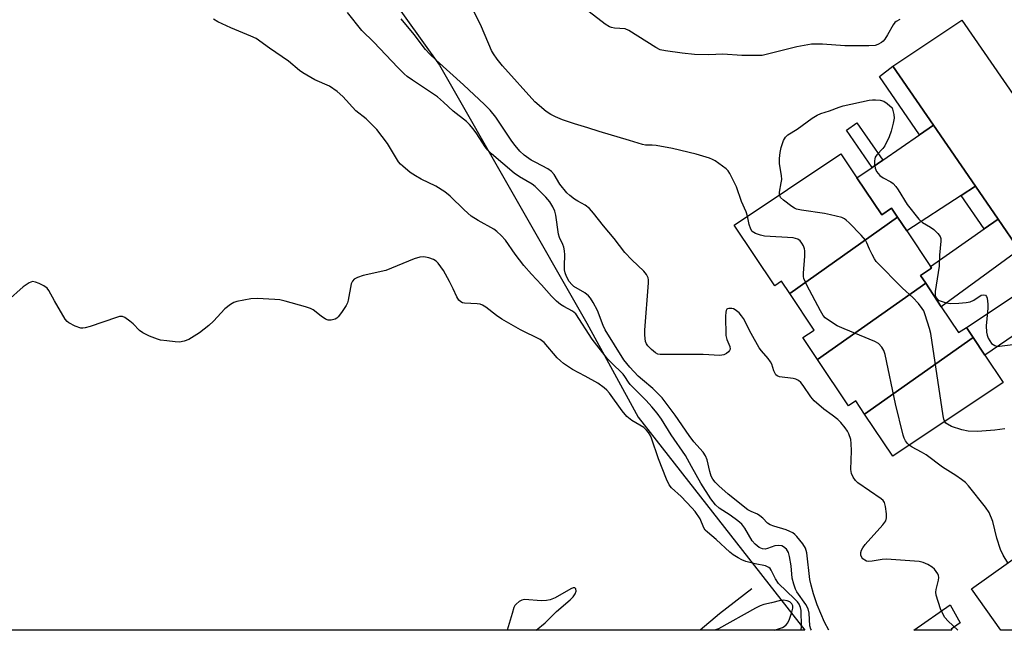
# Model space of a CAD drawing. Units: inches. Extents: x 1273763 to 1279763, y 509452 to 513453.
# Drawn here: x 1275232 to 1275507, y 509453 to 509623 of the extents above; entities that cross this region are included whole.
import ezdxf

# ---------------------------------------------------------------- set-up
doc = ezdxf.new("R2010")
doc.units = ezdxf.units.IN
doc.header["$MEASUREMENT"] = 0
for name, color, linetype in [('BLDG-Footprint', 5, 'Continuous'), ('CULTRL-Pad', 6, 'Continuous'), ('HYDRO-Single Line Stream', 4, 'Continuous'), ('NTRL-Trees', 3, 'Continuous'), ('TRANS-Driveway', 251, 'Continuous'), ('TRANS-Non Street Sidewalk', 7, 'Continuous'), ('TRANS-Parking Lot', 4, 'Continuous'), ('TRANS-Street Sidewalk', 7, 'Continuous'), ('Undefined', 1, 'Continuous')]:
    doc.layers.add(name, color=color, linetype=linetype)

msp = doc.modelspace()

# ---------------------------------------------------------------- linework, layer by layer
at = {"layer": 'BLDG-Footprint'}
for points, elevation in [([(1275477.14, 509567.75), (1275447.05, 509546.5), (1275444.79, 509549.89), (1275442.86, 509548.6), (1275431.55, 509565.57), (1275461.35, 509585.43), (1275465.8, 509578.75), (1275472.69, 509568.42), (1275475.46, 509570.27)], 368.63), ([(1275484.97, 509549.34), (1275454.84, 509528.05), (1275450.75, 509534.18), (1275453.87, 509536.26), (1275447.05, 509546.5), (1275477.14, 509567.75), (1275479.66, 509563.97), (1275486.32, 509553.98), (1275486.61, 509553.55), (1275483.53, 509551.5)], 369.1), ([(1275498.18, 509534.2), (1275467.92, 509512.84), (1275465.47, 509516.52), (1275463.43, 509515.16), (1275454.84, 509528.05), (1275484.97, 509549.34), (1275489.32, 509542.81), (1275494.11, 509535.63), (1275496.32, 509537)], 368.14), ([(1275467.92, 509512.84), (1275498.18, 509534.2), (1275501.45, 509529.29), (1275506.56, 509521.63), (1275475.76, 509501.09)], 368.76), ([(1275544.4, 509467.87), (1275522.75, 509452.54), (1275505.93, 509452.55), (1275497.69, 509464.15), (1275528.71, 509486.17), (1275532.92, 509480.24), (1275539, 509471.67), (1275540.22, 509469.95), (1275542.03, 509471.23)], 368.56)]:
    msp.add_lwpolyline(points, close=True, dxfattribs=dict(at, elevation=elevation))
at = {"layer": 'CULTRL-Pad'}
msp.add_lwpolyline([(1275492.02, 509452.88), (1275492.25, 509452.55), (1275481.65, 509452.55), (1275491.79, 509459.67), (1275494.57, 509454.67)], close=True, dxfattribs=at)
at = {"layer": 'HYDRO-Single Line Stream'}
msp.add_lwpolyline([(1275436.52, 509464.14), (1275427.46, 509457.12), (1275422.05, 509452.55)], dxfattribs=at)
at = {"layer": 'NTRL-Trees'}
msp.add_lwpolyline([(1275149, 509887.59), (1275195.25, 509800.25), (1275251.75, 509738.59), (1275298, 509682.09), (1275349.37, 509610.16), (1275390.5, 509538.25), (1275404.76, 509512.04), (1275451.27, 509452.55), (1275150.98, 509452.58), (1275139.15, 509509.76), (1275101.92, 509613.72), (1275058.47, 509699.05), (1275016.58, 509764.22), (1275002.62, 509816.97)], dxfattribs=at)
at = {"layer": 'TRANS-Driveway'}
for points in [[(1275498.84, 509576.45), (1275494.86, 509573.86), (1275479.66, 509563.97), (1275477.14, 509567.75), (1275475.46, 509570.27), (1275472.69, 509568.42), (1275465.8, 509578.75), (1275470.04, 509581.67), (1275472.97, 509583.69), (1275483.25, 509590.77), (1275487.14, 509593.45)], [(1275511.06, 509558.71), (1275507.2, 509555.89), (1275489.32, 509542.81), (1275484.97, 509549.34), (1275483.53, 509551.5), (1275486.61, 509553.55), (1275486.32, 509553.98), (1275501.3, 509564.49), (1275505.19, 509567.22)], [(1275521.69, 509543.27), (1275517.79, 509540.47), (1275501.45, 509529.29), (1275498.18, 509534.2), (1275496.32, 509537), (1275512.68, 509547.92), (1275516.65, 509550.58)]]:
    msp.add_lwpolyline(points, close=True, dxfattribs=at)
at = {"layer": 'TRANS-Non Street Sidewalk'}
msp.add_lwpolyline([(1275472.97, 509583.69), (1275470.04, 509581.67), (1275462.86, 509592.09), (1275465.79, 509594.11)], close=True, dxfattribs=at)
at = {"layer": 'TRANS-Parking Lot'}
msp.add_polyline3d([(1275511.06, 509558.71, 0), (1275505.19, 509567.22, 0), (1275498.84, 509576.45, 0), (1275487.14, 509593.45, 0), (1275475.8, 509609.91, 0), (1275495.07, 509622.76, 0), (1275532.54, 509568.34, 0)], dxfattribs=at)
at = {"layer": 'TRANS-Street Sidewalk'}
for points in [[(1275487.14, 509593.45), (1275483.25, 509590.77), (1275472.06, 509607.06), (1275475.8, 509609.91)], [(1275505.19, 509567.22), (1275501.3, 509564.49), (1275494.86, 509573.86), (1275498.84, 509576.45)]]:
    msp.add_lwpolyline(points, close=True, dxfattribs=at)
at = {"layer": 'Undefined'}
for points, elevation in [([(1275435.27, 509568.05), (1275434.92, 509569.32), (1275433.64, 509572.19), (1275432.2, 509576.24), (1275430.38, 509579.96), (1275429.89, 509580.67), (1275429.29, 509581.27), (1275426.29, 509583.49), (1275425.53, 509583.9), (1275424.71, 509584.22), (1275421.01, 509585.37), (1275414.35, 509586.98), (1275409.79, 509587.75), (1275408.66, 509587.86), (1275406.84, 509587.87), (1275406.01, 509588.05), (1275402.41, 509589.19), (1275393.96, 509591.66), (1275390.76, 509592.73), (1275387.03, 509593.79), (1275383.67, 509594.96), (1275381.74, 509595.73), (1275380.42, 509596.43), (1275379.17, 509597.22), (1275375.98, 509599.93), (1275366.97, 509610.04), (1275365.5, 509611.9), (1275364.49, 509613.37), (1275363.94, 509614.32), (1275361.15, 509620.86), (1275356.89, 509629.57)], 368), ([(1275457.97, 509452.55), (1275456.77, 509454.84), (1275454.71, 509459.66), (1275453.67, 509462.69), (1275453.02, 509465.12), (1275452.7, 509466.71), (1275451.82, 509474.16), (1275451.46, 509475.42), (1275450.73, 509476.66), (1275449.08, 509478.67), (1275448.47, 509479.27), (1275447.89, 509479.72), (1275447.13, 509480.11), (1275446.05, 509480.53), (1275442.62, 509481.55), (1275441.57, 509481.97), (1275440.89, 509482.45), (1275439.56, 509483.83), (1275438.75, 509484.51), (1275438.05, 509484.91), (1275436.27, 509485.65), (1275435.4, 509486.16), (1275429.94, 509490.55), (1275427.29, 509492.87), (1275426.27, 509493.89), (1275425.63, 509494.74), (1275425.2, 509495.54), (1275424.8, 509496.8), (1275424.03, 509500.14), (1275423.54, 509501.21), (1275422.91, 509502.21), (1275420.35, 509505.14), (1275418.98, 509506.84), (1275415.14, 509512.58), (1275411.47, 509517.37), (1275408.91, 509520.02), (1275405.99, 509522.38), (1275404.82, 509523.43), (1275402.5, 509525.9), (1275400.78, 509527.97), (1275395.63, 509536.34), (1275395.04, 509537.61), (1275393.51, 509541.74), (1275392.28, 509544.01), (1275391.5, 509545.21), (1275390.95, 509545.81), (1275389.89, 509546.65), (1275386.87, 509548.45), (1275386.28, 509549), (1275385.6, 509549.84), (1275384.83, 509551.28), (1275384.46, 509552.3), (1275384.28, 509553.09), (1275384.22, 509554.2), (1275384.32, 509557.3), (1275384.26, 509558.38), (1275384.09, 509559.43), (1275383.82, 509560.2), (1275382.85, 509562.13), (1275382.55, 509563.04), (1275381.83, 509568.33), (1275381.59, 509569.47), (1275381.05, 509570.71), (1275380.19, 509572.09), (1275379.04, 509573.38), (1275376.12, 509576.32), (1275375.22, 509576.95), (1275371.69, 509579.05), (1275370.25, 509580.02), (1275367.11, 509582.77), (1275363.88, 509585.46), (1275362.88, 509586.51), (1275362.16, 509587.41), (1275359.82, 509591.01), (1275358.83, 509592.39), (1275357.78, 509593.68), (1275356.96, 509594.49), (1275353.2, 509597.33), (1275350.56, 509599.89), (1275348.87, 509601.34), (1275341.87, 509605.99), (1275340.43, 509607.03), (1275339.57, 509607.78), (1275337.78, 509609.56), (1275331.06, 509616.63), (1275327.75, 509619.89), (1275323.72, 509624.92)], 364), ([(1275477.71, 509622.91), (1275476.73, 509622.41), (1275476.33, 509622.06), (1275475.85, 509621.4), (1275474.34, 509618.65), (1275473.61, 509617.47), (1275473.08, 509616.84), (1275472.64, 509616.5), (1275471.66, 509615.97), (1275470.86, 509615.69), (1275469.14, 509615.54), (1275462.4, 509615.54), (1275456.2, 509616.06), (1275454.59, 509616.08), (1275453.17, 509616), (1275449.02, 509615.31), (1275440.49, 509613.12), (1275439.35, 509612.9), (1275438.47, 509612.84), (1275433.74, 509612.89), (1275428.4, 509613.25), (1275424.52, 509613.08), (1275420.52, 509613.17), (1275417.05, 509613.52), (1275412.4, 509614.19), (1275410.98, 509614.49), (1275409.75, 509615.07), (1275402.24, 509619.9), (1275401.2, 509620.29), (1275398.16, 509620.52), (1275397.36, 509620.68), (1275396.85, 509620.87), (1275395.63, 509621.66), (1275391.15, 509625.04)], 370), ([(1275453.11, 509452.55), (1275452.98, 509452.82), (1275452.7, 509453.82), (1275452.43, 509457.33), (1275452.16, 509458.57), (1275451.53, 509459.75), (1275449.01, 509463.29), (1275448.64, 509464.06), (1275448.16, 509465.4), (1275447.77, 509467.07), (1275447.43, 509470.5), (1275447.02, 509473.14), (1275446.7, 509474.25), (1275446.12, 509475.17), (1275445.34, 509475.87), (1275444.83, 509476.07), (1275444.01, 509476.21), (1275442.88, 509476.08), (1275440.85, 509475.35), (1275440.17, 509475.21), (1275439.46, 509475.29), (1275438.54, 509475.68), (1275437.4, 509476.58), (1275436.62, 509477.46), (1275434.52, 509481.07), (1275433.72, 509482.14), (1275432.61, 509483.09), (1275430.47, 509484.65), (1275427.39, 509486.58), (1275426.4, 509487.5), (1275425.04, 509489.25), (1275422.26, 509493.56), (1275419.7, 509498.28), (1275417.96, 509501.28), (1275414.03, 509507.07), (1275411.31, 509511.46), (1275410.06, 509513.13), (1275408.61, 509514.89), (1275407, 509516.66), (1275402.59, 509521.07), (1275402.09, 509521.72), (1275401.11, 509523.33), (1275400.58, 509524.03), (1275397.23, 509527.21), (1275396.29, 509528.25), (1275391.97, 509533.77), (1275387.41, 509540.79), (1275386.52, 509541.53), (1275384.09, 509542.84), (1275383.15, 509543.44), (1275382.06, 509544.37), (1275380.62, 509545.77), (1275377.83, 509548.95), (1275375.03, 509551.91), (1275372.97, 509554.26), (1275370.54, 509557.44), (1275367.79, 509561.37), (1275366.62, 509562.63), (1275365.37, 509563.8), (1275364.57, 509564.4), (1275360.15, 509566.81), (1275358.22, 509568.11), (1275356.29, 509569.79), (1275352.4, 509573.63), (1275350.86, 509574.85), (1275348.37, 509576.43), (1275344.31, 509578.4), (1275342.68, 509579.31), (1275341.25, 509580.28), (1275339.15, 509581.97), (1275338.5, 509582.58), (1275337.95, 509583.25), (1275334.88, 509588.38), (1275331.91, 509592.25), (1275328.96, 509595.22), (1275326.12, 509597.47), (1275322.46, 509601.46), (1275320.91, 509602.82), (1275318.7, 509604.32), (1275314.69, 509606.08), (1275311.35, 509608.05), (1275310.4, 509608.74), (1275307.3, 509611.32), (1275302.03, 509614.92), (1275298.26, 509617.61), (1275296.86, 509618.3), (1275291.27, 509620.56), (1275287.58, 509622.26), (1275286.38, 509623)], 362), ([(1275493.92, 509452.55), (1275491.25, 509455.05), (1275490.27, 509456.14), (1275489.7, 509457.15), (1275489.12, 509458.5), (1275487.93, 509462.39), (1275487.81, 509463.16), (1275487.84, 509463.9), (1275488.56, 509466.5), (1275488.67, 509467.32), (1275488.58, 509467.83), (1275488.38, 509468.3), (1275487.42, 509469.61), (1275486.8, 509470.16), (1275485.57, 509470.88), (1275484.27, 509471.48), (1275483.16, 509471.77), (1275474.04, 509472.36), (1275472.87, 509472.28), (1275470.07, 509471.81), (1275468.99, 509471.77), (1275468.49, 509471.87), (1275468.04, 509472.08), (1275467.44, 509472.52), (1275467.13, 509472.88), (1275466.88, 509473.52), (1275466.86, 509474.22), (1275467.05, 509474.92), (1275467.41, 509475.59), (1275468.08, 509476.44), (1275473.04, 509481.95), (1275473.86, 509483.12), (1275474.06, 509483.91), (1275474.03, 509485.05), (1275473.78, 509487.1), (1275473.47, 509488.19), (1275473.11, 509488.73), (1275472.55, 509489.25), (1275466.02, 509493.71), (1275465.37, 509494.3), (1275464.74, 509495.24), (1275464.29, 509496.28), (1275464.11, 509497.4), (1275464.26, 509502.61), (1275464.21, 509504.61), (1275464.09, 509505.73), (1275463.58, 509507.34), (1275463.18, 509508.08), (1275462.52, 509508.99), (1275461.28, 509510.52), (1275460.46, 509511.31), (1275458.85, 509512.56), (1275456.52, 509514.2), (1275453.88, 509516.56), (1275452.94, 509517.67), (1275450.84, 509520.83), (1275450.11, 509521.7), (1275449.51, 509522.25), (1275448.8, 509522.61), (1275448, 509522.8), (1275444.19, 509523.27), (1275443.53, 509523.52), (1275443.19, 509523.84), (1275442.59, 509524.93), (1275442.06, 509526.74), (1275441.72, 509527.47), (1275441.08, 509528.36), (1275439.22, 509530.46), (1275438.55, 509531.37), (1275436.27, 509535.35), (1275434.13, 509539.48), (1275433.65, 509540.24), (1275432.93, 509541.08), (1275431.89, 509541.95), (1275431.41, 509542.18), (1275430.89, 509542.3), (1275430.12, 509542.34), (1275429.69, 509542.25), (1275429.52, 509542.14), (1275429.31, 509541.77), (1275429.22, 509541.28), (1275429.17, 509540.14), (1275429.25, 509534.78), (1275429.48, 509533.68), (1275430.33, 509531.68), (1275430.42, 509530.99), (1275430.28, 509530.57), (1275429.99, 509530.21), (1275429.39, 509529.74), (1275428.69, 509529.38), (1275428.17, 509529.25), (1275427.61, 509529.21), (1275422.91, 509529.45), (1275414.66, 509529.51), (1275410.97, 509529.44), (1275410.29, 509529.6), (1275409.63, 509529.96), (1275408.5, 509530.9), (1275407.53, 509531.9), (1275407.11, 509532.5), (1275406.84, 509533.15), (1275406.64, 509534.83), (1275406.69, 509536.31), (1275407.68, 509549.43), (1275407.65, 509550.31), (1275407.55, 509550.85), (1275407.11, 509551.83), (1275406.37, 509552.7), (1275403.06, 509555.93), (1275401.11, 509557.97), (1275398.1, 509561.79), (1275395.1, 509565.39), (1275392.33, 509568.9), (1275391.22, 509570.17), (1275390.02, 509571.1), (1275387.97, 509572.21), (1275387.02, 509572.81), (1275385.72, 509573.84), (1275384.93, 509574.6), (1275383, 509577.03), (1275381.36, 509579.72), (1275380.68, 509580.57), (1275379.65, 509581.29), (1275376.24, 509582.99), (1275374.95, 509583.73), (1275373.05, 509585.09), (1275371.85, 509586.23), (1275370.53, 509587.74), (1275369.55, 509589.01), (1275365.08, 509595.66), (1275363.51, 509597.67), (1275361.98, 509599.22), (1275356.06, 509604.74), (1275348.44, 509611.58), (1275346.73, 509613.25), (1275345.54, 509614.57), (1275342.36, 509618.74), (1275338.71, 509623.15)], 366), ([(1275444.18, 509573.99), (1275444.19, 509574.78), (1275444.71, 509577.33), (1275444.82, 509578.28), (1275444.73, 509579.45), (1275444.24, 509582.68), (1275444.22, 509584.13), (1275444.35, 509585.86), (1275444.68, 509587.26), (1275445.35, 509589.16), (1275445.86, 509590.08), (1275446.51, 509590.72), (1275449.09, 509592.32), (1275453.33, 509595.37), (1275454.74, 509596.25), (1275455.72, 509596.67), (1275458.17, 509597.47), (1275460.82, 509598.5), (1275461.92, 509598.84), (1275469.24, 509600.39), (1275470.12, 509600.52), (1275470.96, 509600.53), (1275472.3, 509600.38), (1275473.32, 509600.1), (1275474.21, 509599.53), (1275475.58, 509598.31), (1275476.09, 509596.39), (1275476.17, 509595.43), (1275475.93, 509594.03), (1275475.38, 509591.79), (1275474.81, 509590.18), (1275473.53, 509587.64), (1275473.04, 509586.96), (1275471.35, 509585.15), (1275470.91, 509584.5), (1275470.74, 509584.02), (1275470.69, 509583.48), (1275470.72, 509582.63), (1275470.89, 509581.5), (1275471.05, 509580.97), (1275471.29, 509580.48), (1275472.21, 509579.45), (1275473.13, 509578.77), (1275475.24, 509577.65), (1275475.89, 509577.16), (1275476.65, 509576.38), (1275477.32, 509575.41), (1275479.77, 509571.33), (1275483.05, 509567.25), (1275484.11, 509566.32), (1275486.29, 509565.03), (1275487.2, 509564.39), (1275488.39, 509563.23), (1275489, 509562.36), (1275489.16, 509561.88), (1275489.21, 509561.07), (1275488.82, 509557.14), (1275488.73, 509554.08), (1275487.58, 509547.02), (1275487.63, 509545.94), (1275487.88, 509545.25), (1275488.29, 509544.8), (1275488.76, 509544.53), (1275490.69, 509543.9), (1275491.84, 509543.75), (1275494.19, 509543.84), (1275496.23, 509543.98), (1275497.36, 509544.16), (1275498.37, 509544.63), (1275500.45, 509546), (1275501.12, 509546.16), (1275501.68, 509546.03), (1275501.95, 509545.69), (1275502.11, 509545.21), (1275502.31, 509543.52), (1275502.29, 509542.38), (1275501.87, 509537.43), (1275501.88, 509535.69), (1275502.08, 509534.85), (1275502.42, 509534.05), (1275502.83, 509533.27), (1275503.32, 509532.58), (1275503.74, 509532.23), (1275504.22, 509531.99), (1275504.75, 509531.83), (1275505.53, 509531.76), (1275514.42, 509532.96)], 370), ([(1275490.27, 509510.77), (1275489.99, 509511.48), (1275489.82, 509512.34), (1275486.39, 509535.3), (1275486.03, 509536.7), (1275484.86, 509540.57), (1275484.44, 509541.63), (1275484.02, 509542.35), (1275482.95, 509543.67), (1275481.42, 509545.36), (1275478.48, 509547.97), (1275471.19, 509555.43), (1275470.67, 509556.12), (1275470, 509557.33), (1275469.29, 509558.85), (1275468.58, 509560.67), (1275468.17, 509561.4), (1275467.01, 509562.74), (1275463.67, 509566.19), (1275462.8, 509566.99), (1275462.32, 509567.32), (1275461.55, 509567.66), (1275458.47, 509568.46), (1275456.74, 509568.78), (1275450.32, 509569.72), (1275448.9, 509570.04), (1275448.38, 509570.26), (1275447.64, 509570.72), (1275445.29, 509572.53), (1275444.49, 509573.31), (1275444.18, 509573.99)], 370), ([(1275480.38, 509504.17), (1275479.87, 509504.66), (1275479.36, 509505.36), (1275478.93, 509506.12), (1275478.64, 509506.94), (1275476.52, 509515.76), (1275473.64, 509529.47), (1275473.31, 509530.6), (1275472.77, 509531.55), (1275471.83, 509532.52), (1275470.81, 509533.1), (1275462.22, 509536.63), (1275460.31, 509537.48), (1275457.63, 509539.22), (1275456.95, 509539.75), (1275456.36, 509540.38), (1275455.6, 509541.64), (1275451.87, 509548.81), (1275451.03, 509550.7), (1275450.91, 509551.26), (1275450.89, 509552.14), (1275451.28, 509556.91), (1275451.3, 509558.39), (1275451.19, 509558.95), (1275450.88, 509559.75), (1275450.47, 509560.51), (1275449.97, 509561.18), (1275449.32, 509561.63), (1275448, 509562.01), (1275440.03, 509562.5), (1275438.89, 509562.74), (1275437.56, 509563.27), (1275436.63, 509563.83), (1275436.18, 509564.45), (1275435.77, 509565.76), (1275435.27, 509568.05)], 368), ([(1275450.29, 509452.55), (1275450.34, 509453.58), (1275450.23, 509458.04), (1275450.08, 509458.89), (1275449.66, 509459.83), (1275449.18, 509460.49), (1275448.42, 509461.31), (1275443.92, 509465.58), (1275443.06, 509466.88), (1275441.86, 509469.32), (1275441.57, 509469.75), (1275441.21, 509470.09), (1275440.32, 509470.51), (1275437.4, 509471.07), (1275434.8, 509471.77), (1275433.7, 509472.2), (1275432.7, 509472.74), (1275431.26, 509473.64), (1275430.35, 509474.33), (1275426.58, 509477.91), (1275424.1, 509479.88), (1275423.5, 509480.45), (1275423.08, 509481.15), (1275422.12, 509483.62), (1275420.68, 509485.65), (1275419.77, 509486.7), (1275416.78, 509489.83), (1275414.07, 509492.33), (1275413.46, 509493.15), (1275412.7, 509494.7), (1275410.48, 509500.39), (1275408.52, 509506.11), (1275408.17, 509506.94), (1275407.72, 509507.7), (1275407.17, 509508.39), (1275406.37, 509509.1), (1275402.99, 509511.11), (1275401.66, 509512.18), (1275400.36, 509513.77), (1275396.78, 509518.72), (1275396.09, 509519.52), (1275395.32, 509520.22), (1275393.53, 509521.5), (1275390.04, 509523.47), (1275386.52, 509525.27), (1275383.97, 509527), (1275383.14, 509527.69), (1275382.23, 509528.59), (1275378.58, 509532.79), (1275377.49, 509533.68), (1275371.97, 509536.36), (1275366.78, 509539.36), (1275365.28, 509540.32), (1275362.35, 509542.66), (1275361.39, 509543.26), (1275360.72, 509543.51), (1275359.95, 509543.65), (1275356.4, 509543.81), (1275355.86, 509543.93), (1275355.4, 509544.16), (1275354.85, 509544.68), (1275354.25, 509545.54), (1275353.27, 509547.83), (1275352.24, 509549.81), (1275350.5, 509552.88), (1275349.08, 509554.97), (1275348.5, 509555.54), (1275347.78, 509555.94), (1275346.44, 509556.41), (1275345.06, 509556.7), (1275343.95, 509556.63), (1275342.31, 509556.17), (1275334.45, 509552.95), (1275328.14, 509551.5), (1275326.57, 509550.97), (1275325.64, 509550.49), (1275325.12, 509549.96), (1275324.83, 509549.22), (1275323.97, 509544.68), (1275323.75, 509543.91), (1275323.41, 509543.14), (1275322.1, 509541.15), (1275321.19, 509539.99), (1275320.76, 509539.61), (1275320.28, 509539.35), (1275319.22, 509539.06), (1275318.42, 509539.06), (1275317.66, 509539.36), (1275316.45, 509540.17), (1275314.17, 509541.95), (1275313.42, 509542.35), (1275312.04, 509542.81), (1275306.36, 509544.38), (1275304.93, 509544.71), (1275303.5, 509544.85), (1275298.62, 509545.08), (1275296.82, 509544.99), (1275292.9, 509544.24), (1275292.11, 509543.98), (1275291.13, 509543.44), (1275289.57, 509542.23), (1275286.38, 509538.74), (1275285.12, 509537.57), (1275282.46, 509535.48), (1275279.51, 509533.69), (1275278.23, 509533.19), (1275276.91, 509532.95), (1275275.74, 509532.98), (1275273.39, 509533.26), (1275271.64, 509533.52), (1275270.79, 509533.73), (1275268.6, 509534.62), (1275266.74, 509535.51), (1275265.82, 509536.18), (1275264.01, 509538.04), (1275263.12, 509538.81), (1275261.73, 509539.8), (1275260.99, 509540.09), (1275260.19, 509540.05), (1275259.35, 509539.83), (1275251.99, 509537.32), (1275250.58, 509536.9), (1275250.01, 509536.82), (1275249.46, 509536.84), (1275247.85, 509537.4), (1275246.05, 509538.32), (1275245.6, 509538.66), (1275245.04, 509539.31), (1275242.03, 509544.43), (1275240.52, 509547.32), (1275240.02, 509548.01), (1275239.11, 509548.65), (1275237.81, 509549.29), (1275236.75, 509549.69), (1275235.97, 509549.8), (1275235.48, 509549.68), (1275235.01, 509549.46), (1275233.38, 509548.39), (1275228.96, 509544.49)], 360), ([(1275507.06, 509508.74), (1275504.27, 509508.35), (1275499.42, 509508.04), (1275496.76, 509508.09), (1275495.03, 509508.45), (1275492.2, 509509.43), (1275491.01, 509510.04), (1275490.61, 509510.35), (1275490.27, 509510.77)], 370), ([(1275507.87, 509471.37), (1275506.52, 509473.46), (1275505.82, 509475.08), (1275504.79, 509478.27), (1275503.67, 509482.9), (1275502.67, 509485.39), (1275501.65, 509486.92), (1275496.94, 509492.83), (1275496.06, 509493.78), (1275494.97, 509494.64), (1275493.35, 509495.74), (1275489.65, 509498.03), (1275485.08, 509501.52), (1275483.84, 509502.28), (1275481.23, 509503.62), (1275480.38, 509504.17)], 368)]:
    msp.add_lwpolyline(points, dxfattribs=dict(at, elevation=elevation))
for points in [[(1275376.39, 509452.56, 358), (1275378.91, 509454.62, 358), (1275382.04, 509457.77, 358), (1275385.86, 509461.08, 358), (1275386.72, 509461.91, 358), (1275387.28, 509462.71, 358), (1275387.53, 509463.48, 358), (1275387.45, 509464.07, 358), (1275387.12, 509464.41, 358), (1275386.72, 509464.41, 358), (1275386.01, 509464.13, 358), (1275381.63, 509461.62, 358), (1275380.31, 509461.07, 358), (1275379.22, 509460.87, 358), (1275377.83, 509460.77, 358), (1275373.15, 509461.1, 358), (1275372.34, 509460.94, 358), (1275371.61, 509460.56, 358), (1275370.75, 509459.87, 358), (1275370.43, 509459.42, 358), (1275370.18, 509458.9, 358), (1275369.63, 509457.2, 358), (1275368.3, 509452.56, 358)], [(1275442.85, 509452.55, 358), (1275445.06, 509453.34, 358), (1275445.47, 509453.57, 358), (1275446.03, 509454.06, 358), (1275446.49, 509454.67, 358), (1275446.99, 509455.69, 358), (1275447.69, 509457.61, 358), (1275447.91, 509458.69, 358), (1275447.88, 509459.4, 358), (1275447.65, 509459.97, 358), (1275447.1, 509460.47, 358), (1275446.38, 509460.79, 358), (1275445.32, 509460.97, 358), (1275444.48, 509460.87, 358), (1275441.97, 509460.21, 358), (1275439.85, 509459.74, 358), (1275438.81, 509459.4, 358), (1275437.48, 509458.73, 358), (1275427.18, 509452.97, 358), (1275426.1, 509452.56, 358)]]:
    msp.add_polyline3d(points, dxfattribs=at)

doc.saveas('drawing.dxf')
